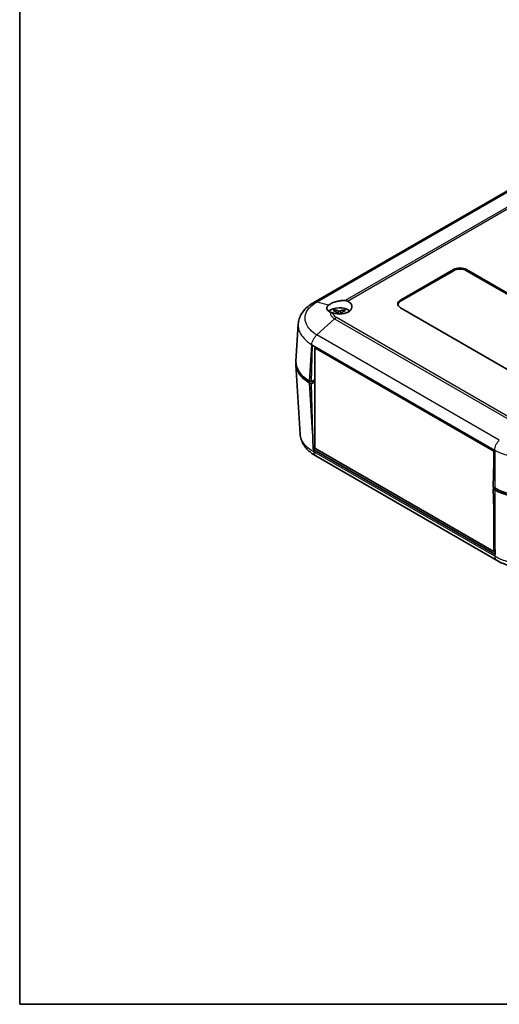
# Model space of a CAD drawing. Units: millimetres. Extents: x 0 to 5253, y 0 to 564.
# Drawn here: x 2196 to 2298, y 0 to 211 of the extents above; entities that cross this region are included whole.
import ezdxf

# ---------------------------------------------------------------- set-up
doc = ezdxf.new("R2010")
doc.units = ezdxf.units.MM
doc.header["$LTSCALE"] = 1.5
for name, color, linetype, lineweight in [('Border (ISO)', 7, 'Continuous', 35), ('Visible (ISO)', 7, 'Continuous', 35), ('Visible Narrow (ISO)', 7, 'Continuous', 25)]:
    doc.layers.add(name, color=color, linetype=linetype, lineweight=lineweight)

# ---------------------------------------------------------------- blocks, each defined once
blk = doc.blocks.new('図面枠 tk図枠')
at = {"layer": 'Border (ISO)'}
for p, q in [((14.5, 289), (14.5, 8)), ((14.5, 8), (405.5, 8))]:
    blk.add_line(p, q, dxfattribs=at)

msp = doc.modelspace()

# ---------------------------------------------------------------- linework, layer by layer
at = {"layer": 'Visible (ISO)'}
for p, q in [((2339.283, 196.8727), (2258.4866, 150.2249)), ((2277.015, 150.7406), (2288.3287, 157.2726)), ((2288.3287, 157.0276), (2277.015, 150.4956)), ((2291.1571, 157.2726), (2320.1485, 140.5344)), ((2320.1485, 140.2894), (2291.1571, 157.0276)), ((2263.4249, 148.0719), (2263.4565, 147.7774)), ((2264.4421, 148.0719), (2264.4105, 147.7774)), ((2306.0063, 132.3694), (2277.015, 149.1076)), ((2254.6431, 137.6738), (2255.1196, 145.5512)), ((2258.0643, 141.4324), (2258.0643, 141.4324)), ((2257.8877, 133.2063), (2258.1223, 141.0985)), ((2258.1223, 141.0985), (2297.0839, 118.604)), ((2258.8648, 140.6698), (2258.6479, 140.5446)), ((2258.6479, 140.5446), (2296.9731, 118.4175)), ((2258.6479, 119.0707), (2258.6479, 140.5446)), ((2254.6431, 136.863), (2255.5394, 122.0454)), ((2257.8877, 133.2063), (2257.5652, 133.3925)), ((2257.5652, 132.9843), (2257.8877, 132.7981)), ((2258.6479, 133.6452), (2257.8877, 133.2063)), ((2257.8877, 132.7981), (2258.6479, 133.2369)), ((2258.2102, 122.3202), (2257.8877, 132.7981)), ((2258.4845, 133.515), (2258.6479, 133.4207)), ((2258.7539, 119.0095), (2258.3207, 118.7594)), ((2297.1718, 96.3277), (2258.4295, 118.6956)), ((2296.9731, 96.9437), (2258.6479, 119.0707)), ((2297.0839, 118.604), (2296.8493, 110.7118)), ((2297.0802, 118.4794), (2296.9731, 118.4175)), ((2296.9731, 118.4175), (2296.9731, 114.875)), ((2297.5483, 95.0618), (2258.8911, 117.3805)), ((2297.1718, 110.5256), (2296.8493, 110.7118)), ((2297.2029, 110.5078), (2296.8493, 110.3036)), ((2296.8493, 110.3036), (2297.1718, 99.8257)), ((2296.8493, 110.3036), (2297.1718, 110.1174)), ((2296.9731, 110.6404), (2296.9731, 110.375)), ((2296.9731, 106.2833), (2296.9731, 96.9437)), ((2297.256, 97.107), (2296.9731, 96.9437))]:
    msp.add_line(p, q, dxfattribs=at)
for centre, major_axis, ratio, start_param, end_param in [((2289.7429, 156.4561), (2, 0), 0.57735027, 0.78539816, 2.35619449), ((2289.7429, 156.2111), (-2, 0), 0.57735027, 3.92699082, 5.49778714), ((2263.9335, 149.3117), (2.7, 0), 0.57735027, 4.1617782, 7.16828312), ((2278.4292, 149.9241), (-2, 0), 0.57735027, 5.49778714, 7.06858347), ((2278.4292, 149.6791), (-2, 0), 0.57735027, 5.49778714, 6.1769194), ((2263.9335, 147.5971), (2.6, 0), 0.57735027, 0.56664617, 2.63415763), ((2264.0883, 143.2789), (3.1811, -5.0829), 0.49914857, 2.42335369, 2.61662299), ((2263.7916, 143.1076), (-2.7849, 5.3104), 0.65005895, 5.60912417, 5.80239347), ((2264.0883, 143.115), (-2.3783, -5.5045), 0.59978735, 3.94516487, 3.99272892), ((2264.0754, 143.1076), (-2.7849, -5.3104), 0.65005895, 3.62238449, 3.81565379), ((2263.7787, 143.2789), (3.1811, 5.0829), 0.49914857, 0.52496967, 0.71823896), ((2263.7787, 143.115), (-2.3783, 5.5045), 0.59978735, 5.43204904, 5.47961309), ((2264.6492, 137.0643), (-10.0122, 0), 0.5766475, 6.2478226, 7.06797448), ((2264.6492, 137.4725), (-10.0122, 0), 0.5766475, 6.24832118, 7.06797448), ((2265.277, 126.6852), (6.9467, -229.9127), 0.03128687, 4.73043003, 4.74592354), ((2265.5135, 122.7756), (-10.0122, 0), 0.5766475, 0.76929567, 0.78478918), ((2304.2386, 114.6156), (10, 0), 0.5780539, 3.9275998, 5.49717816), ((2304.2386, 114.2073), (-10, 0), 0.5780539, 0.78600715, 2.3555855), ((2304.2386, 104.1907), (6.9467, -229.9127), 0.03128687, 4.73043003, 4.74592354), ((2304.2386, 100.4176), (-10, 0), 0.5780539, 0.78600715, 0.80150066)]:
    msp.add_ellipse(centre, major_axis=major_axis, ratio=ratio, start_param=start_param, end_param=end_param, dxfattribs=at)
for points, knots in [([(2258.4828, 150.2228), (2258.1251, 150.0253), (2257.7829, 149.8056), (2257.1409, 149.3192), (2256.8413, 149.0525), (2256.2993, 148.4722), (2256.0578, 148.1601), (2255.6435, 147.4838), (2255.4714, 147.1192), (2255.2213, 146.3537), (2255.1439, 145.9531), (2255.1196, 145.5512)], [0.000771533, 0.000771533, 0.000771533, 0.000771533, 0.119973238, 0.119973238, 0.239174943, 0.239174943, 0.358376647, 0.358376647, 0.477578352, 0.477578352, 0.596780057, 0.596780057, 0.596780057, 0.596780057]), ([(2262.0045, 148.1651), (2261.8706, 148.2126), (2261.7511, 148.2695), (2261.4737, 148.4451), (2261.3505, 148.5772), (2261.2197, 148.8706), (2261.216, 149.0298), (2261.3359, 149.3486), (2261.4577, 149.5052), (2261.6359, 149.65)], [-0.363435919, -0.363435919, -0.363435919, -0.363435919, -0.304697337, -0.304697337, -0.204614643, -0.204614643, -0.102097776, -0.102097776, 0, 0, 0, 0]), ([(2261.6359, 149.65), (2261.7038, 149.7067), (2261.7797, 149.7626), (2261.8915, 149.8362), (2261.9209, 149.8549), (2261.9689, 149.8841), (2261.9868, 149.8949), (2262.0208, 149.9148), (2262.0368, 149.924), (2262.073, 149.9445), (2262.0933, 149.9557), (2262.1529, 149.9879), (2262.1931, 150.0088), (2262.3478, 150.086), (2262.4686, 150.1399), (2262.9029, 150.3133), (2263.24, 150.4148), (2263.8639, 150.5501), (2264.143, 150.5926), (2264.6827, 150.6402), (2264.9403, 150.6456), (2265.1793, 150.6331)], [-0.439446916, -0.439446916, -0.439446916, -0.439446916, -0.400500561, -0.400500561, -0.387099473, -0.387099473, -0.379299349, -0.379299349, -0.372499828, -0.372499828, -0.364150077, -0.364150077, -0.348244359, -0.348244359, -0.304294141, -0.304294141, -0.197659079, -0.197659079, -0.112611254, -0.112611254, -0.028646125, -0.028646125, -0.028646125, -0.028646125]), ([(2265.1793, 150.6331), (2265.2606, 150.6289), (2265.3409, 150.6173), (2265.4964, 150.5787), (2265.5711, 150.5523), (2265.6432, 150.5182)], [-0.0563839782, -0.0563839782, -0.0563839782, -0.0563839782, -0.0279179742, -0.0279179742, 0, 0, 0, 0]), ([(2262.5208, 147.9833), (2262.4269, 148.0165), (2262.3368, 148.0482), (2262.1638, 148.1089), (2262.0815, 148.1379), (2262.0045, 148.1651)], [-0.0667245445, -0.0667245445, -0.0667245445, -0.0667245445, -0.0336620514, -0.0336620514, 0, 0, 0, 0]), ([(2262.919, 148.6531), (2262.9257, 148.6518), (2262.9329, 148.6491), (2262.9482, 148.641), (2262.9585, 148.6331), (2262.9743, 148.6166), (2262.9826, 148.6053), (2262.9929, 148.5863), (2262.9972, 148.5761), (2262.9999, 148.5666)], [0.0118419235, 0.0118419235, 0.0118419235, 0.0118419235, 0.0144214474, 0.0144214474, 0.018046329, 0.018046329, 0.0216199422, 0.0216199422, 0.0245028918, 0.0245028918, 0.0245028918, 0.0245028918]), ([(2263.3627, 148.151), (2263.3829, 148.1402), (2263.4001, 148.1258), (2263.4219, 148.0932), (2263.4265, 148.0748), (2263.4238, 148.0396), (2263.4165, 148.0204), (2263.3926, 147.9881), (2263.3787, 147.9746), (2263.3627, 147.9628)], [0, 0, 0, 0, 0.0090810802, 0.0090810802, 0.0181621604, 0.0181621604, 0.0272534983, 0.0272534983, 0.0342554005, 0.0342554005, 0.0342554005, 0.0342554005]), ([(2264.0965, 148.3865), (2264.0741, 148.3769), (2264.0462, 148.3687), (2263.9858, 148.3584), (2263.9533, 148.3562), (2263.8927, 148.3574), (2263.8607, 148.3609), (2263.809, 148.3723), (2263.7882, 148.3789), (2263.7705, 148.3865)], [0, 0, 0, 0, 0.0090810802, 0.0090810802, 0.0181621604, 0.0181621604, 0.0272534983, 0.0272534983, 0.0342554005, 0.0342554005, 0.0342554005, 0.0342554005]), ([(2263.8293, 147.754), (2263.8364, 147.7563), (2263.8436, 147.7584), (2263.8812, 147.7676), (2263.9137, 147.7707), (2263.9743, 147.7689), (2264.0063, 147.7639), (2264.0362, 147.7545), (2264.037, 147.7543), (2264.0377, 147.754)], [0.0068644322, 0.0068644322, 0.0068644322, 0.0068644322, 0.0090810802, 0.0090810802, 0.0181621604, 0.0181621604, 0.0272534983, 0.0272534983, 0.0274836819, 0.0274836819, 0.0274836819, 0.0274836819]), ([(2264.5043, 147.9628), (2264.4841, 147.9778), (2264.4669, 147.9957), (2264.4451, 148.0328), (2264.4405, 148.052), (2264.4431, 148.0867), (2264.4505, 148.1044), (2264.4744, 148.1318), (2264.4883, 148.1424), (2264.5043, 148.151)], [0, 0, 0, 0, 0.0090810802, 0.0090810802, 0.0181621604, 0.0181621604, 0.0272534983, 0.0272534983, 0.0342554005, 0.0342554005, 0.0342554005, 0.0342554005]), ([(2264.8671, 148.5666), (2264.8698, 148.5761), (2264.8741, 148.5863), (2264.8844, 148.6053), (2264.8927, 148.6166), (2264.9085, 148.6331), (2264.9188, 148.641), (2264.9341, 148.6491), (2264.9413, 148.6518), (2264.948, 148.6531)], [0.0329150768, 0.0329150768, 0.0329150768, 0.0329150768, 0.0357980264, 0.0357980264, 0.0393716396, 0.0393716396, 0.0429965212, 0.0429965212, 0.0455760451, 0.0455760451, 0.0455760451, 0.0455760451]), ([(2258.9026, 117.3738), (2258.5449, 117.5713), (2258.2027, 117.791), (2257.5607, 118.2774), (2257.2611, 118.5441), (2256.7191, 119.1244), (2256.4776, 119.4365), (2256.0632, 120.1128), (2255.8912, 120.4774), (2255.6411, 121.2428), (2255.5637, 121.6435), (2255.5394, 122.0454)], [0.000771533, 0.000771533, 0.000771533, 0.000771533, 0.119973716, 0.119973716, 0.239175898, 0.239175898, 0.358378081, 0.358378081, 0.477580263, 0.477580263, 0.596782446, 0.596782446, 0.596782446, 0.596782446]), ([(2310.9236, 95.0586), (2310.1773, 94.6089), (2309.3371, 94.2444), (2307.5666, 93.7011), (2306.6334, 93.5196), (2304.7182, 93.3371), (2303.7533, 93.3373), (2301.8381, 93.5205), (2300.9051, 93.7023), (2299.135, 94.2463), (2298.2951, 94.6113), (2297.5491, 95.0613)], [0.00078481, 0.00078481, 0.00078481, 0.00078481, 0.250421, 0.250421, 0.50005719, 0.50005719, 0.74969338, 0.74969338, 0.99932958, 0.99932958, 1.24896577, 1.24896577, 1.24896577, 1.24896577])]:
    msp.add_open_spline(points, degree=3, knots=knots, dxfattribs=at)
for points, weights in [([(2263.0796, 148.2916), (2263.0415, 148.4231), (2262.9999, 148.5666)], [1.19411166914, 1.17725936666, 1.15839235253]), ([(2264.8671, 148.5666), (2264.8255, 148.4231), (2264.7874, 148.2916)], [1.15839235245, 1.17725936657, 1.19411166904])]:
    msp.add_rational_spline(points, weights, degree=2, dxfattribs=at)
msp.add_open_spline([(2258.4535, 133.533), (2258.4638, 133.527), (2258.4741, 133.521), (2258.4845, 133.515)], degree=3, dxfattribs=at)
at = {"layer": 'Visible Narrow (ISO)'}
for p, q in [((2259.1011, 150.2859), (2339.8837, 196.9258)), ((2343.7015, 195.9679), (2265.1793, 150.6331)), ((2265.6432, 150.5182), (2344.0884, 195.8086)), ((2288.3287, 157.2726), (2288.3287, 157.0276)), ((2291.1571, 157.2726), (2291.1571, 157.0276)), ((2261.6359, 149.65), (2259.1012, 150.2859)), ((2277.015, 150.7406), (2277.015, 150.4956)), ((2263.3627, 147.9628), (2263.376, 147.7865)), ((2263.7705, 148.3865), (2263.7269, 147.7574)), ((2264.0965, 148.3865), (2264.1401, 147.7574)), ((2264.5043, 147.9628), (2264.4909, 147.7865)), ((2262.9189, 146.7227), (2259.1012, 143.2722)), ((2262.919, 146.7227), (2262.9189, 146.7227)), ((2262.919, 146.7227), (2301.9822, 124.1695)), ((2302.3691, 124.452), (2263.3016, 147.0076)), ((2298.1644, 120.7189), (2259.1011, 143.2721)), ((2257.5652, 133.3925), (2258.0365, 141.1846)), ((2258.0365, 141.1846), (2297.1718, 118.5898)), ((2258.2102, 122.3202), (2257.5652, 132.9843)), ((2258.4845, 133.5508), (2258.4845, 133.515)), ((2258.4563, 118.2514), (2258.4295, 118.6956)), ((2297.1718, 95.8996), (2258.4563, 118.252)), ((2297.1718, 118.5904), (2297.1718, 110.5256)), ((2297.1718, 110.1174), (2297.1718, 99.8257)), ((2297.1718, 96.3277), (2297.1718, 95.8995))]:
    msp.add_line(p, q, dxfattribs=at)
for centre, major_axis, start_param, end_param in [((2263.9335, 147.8874), (-1.6698, 0), 5.36537754, 5.63019675), ((2263.9335, 147.8471), (1.5572, 0), 2.21372073, 2.43967502), ((2263.9335, 147.8471), (1.5572, 0), 0.70191764, 0.92787192), ((2263.9335, 147.8874), (-1.6698, 0), 3.79458121, 4.05940042)]:
    msp.add_ellipse(centre, major_axis=major_axis, ratio=0.57735027, start_param=start_param, end_param=end_param, dxfattribs=at)
for points, knots in [([(2259.1012, 143.2722), (2258.5414, 143.6118), (2258.0538, 143.999), (2257.3184, 144.7867), (2257.0519, 145.1793), (2256.7568, 145.8417), (2256.6774, 146.1013), (2256.6061, 146.5233), (2256.5925, 146.6856), (2256.5925, 147.1691), (2256.6474, 147.493), (2256.9325, 148.3153), (2257.2445, 148.7965), (2258.0675, 149.6259), (2258.5493, 149.9809), (2259.1012, 150.2859)], [-1.24925829, -1.24925829, -1.24925829, -1.24925829, -1.02751495, -1.02751495, -0.82763362, -0.82763362, -0.70270779, -0.70270779, -0.62462915, -0.62462915, -0.46847186, -0.46847186, -0.2186202, -0.2186202, 0, 0, 0, 0]), ([(2258.483, 150.2226), (2258.5466, 150.2577), (2258.6158, 150.2831), (2258.6893, 150.2983), (2258.8157, 150.3243), (2258.9552, 150.3201), (2259.1011, 150.2859)], [0.604431031, 0.604431031, 0.604431031, 0.604431031, 0.75000972, 0.75000972, 0.75000972, 1.000012959, 1.000012959, 1.000012959, 1.000012959]), ([(2262.0045, 148.1651), (2261.9989, 148.1204), (2261.9961, 148.0757), (2261.9961, 147.9119), (2262.0162, 147.7914), (2262.1206, 147.4835), (2262.2348, 147.3013), (2262.5374, 146.9824), (2262.7148, 146.844), (2262.9189, 146.7227)], [-0.226090923, -0.226090923, -0.226090923, -0.226090923, -0.206763156, -0.206763156, -0.155072367, -0.155072367, -0.072367104, -0.072367104, 0, 0, 0, 0]), ([(2263.3016, 147.0076), (2263.301, 147.008), (2263.3004, 147.0083), (2263.2998, 147.0087), (2263.1275, 147.1061), (2262.9769, 147.2187), (2262.8566, 147.3408), (2262.7192, 147.4803), (2262.6213, 147.6311), (2262.5663, 147.7886), (2262.5438, 147.8529), (2262.5286, 147.9181), (2262.5208, 147.9833)], [-0.000264502, -0.000264502, -0.000264502, -0.000264502, 0, 0, 0, 0.072367104, 0.072367104, 0.072367104, 0.155072367, 0.155072367, 0.155072367, 0.188837976, 0.188837976, 0.188837976, 0.188837976]), ([(2255.1196, 145.5512), (2255.1155, 145.4842), (2255.1135, 145.4171), (2255.1135, 145.1623), (2255.1294, 144.9731), (2255.2127, 144.4812), (2255.3054, 144.1784), (2255.6503, 143.4059), (2255.9617, 142.948), (2256.819, 142.0306), (2257.3861, 141.5803), (2258.0366, 141.1852)], [0.596780057, 0.596780057, 0.596780057, 0.596780057, 0.624629147, 0.624629147, 0.70270779, 0.70270779, 0.82763362, 0.82763362, 1.027514947, 1.027514947, 1.248550315, 1.248550315, 1.248550315, 1.248550315]), ([(2263.3016, 147.0076), (2263.301, 147.0073), (2263.3004, 147.0069), (2263.2358, 146.9691), (2263.1719, 146.9266), (2263.0445, 146.8317), (2262.9812, 146.7794), (2262.919, 146.7227)], [-0.0002558258, -0.0002558258, -0.0002558258, -0.0002558258, 0, 0, 0.0273082999, 0.0273082999, 0.0548724531, 0.0548724531, 0.0548724531, 0.0548724531]), ([(2258.0366, 141.1852), (2258.0456, 141.3573), (2258.0783, 141.542), (2258.133, 141.7303), (2258.1876, 141.9187), (2258.2642, 142.1105), (2258.3591, 142.2965), (2258.454, 142.4825), (2258.567, 142.6626), (2258.6928, 142.8279), (2258.8185, 142.9933), (2258.9569, 143.1438), (2259.1012, 143.2722)], [0, 0, 0, 0, 0.25000006, 0.25000006, 0.25000006, 0.50000013, 0.50000013, 0.50000013, 0.75000019, 0.75000019, 0.75000019, 1.00000025, 1.00000025, 1.00000025, 1.00000025]), ([(2258.4563, 118.2514), (2257.815, 118.6037), (2257.2547, 119.0143), (2256.2951, 119.9761), (2255.9305, 120.536), (2255.6202, 121.4277), (2255.5582, 121.7365), (2255.5394, 122.0454)], [0.000708497, 0.000708497, 0.000708497, 0.000708497, 0.218620213, 0.218620213, 0.468471886, 0.468471886, 0.596782446, 0.596782446, 0.596782446, 0.596782446]), ([(2297.1718, 118.5898), (2297.174, 118.766), (2297.1998, 118.9547), (2297.2477, 119.147), (2297.2956, 119.3393), (2297.3657, 119.5349), (2297.4544, 119.7245), (2297.543, 119.9142), (2297.6503, 120.0976), (2297.7706, 120.2661), (2297.891, 120.4346), (2298.0245, 120.588), (2298.1644, 120.7189)], [0, 0, 0, 0, 0.25000324, 0.25000324, 0.25000324, 0.50000648, 0.50000648, 0.50000648, 0.75000972, 0.75000972, 0.75000972, 1.00001296, 1.00001296, 1.00001296, 1.00001296]), ([(2258.4563, 118.252), (2258.4645, 118.0818), (2258.4962, 117.9263), (2258.5502, 117.7928), (2258.6041, 117.6594), (2258.6802, 117.5481), (2258.7749, 117.4643), (2258.811, 117.4323), (2258.8499, 117.4044), (2258.8911, 117.3806)], [0, 0, 0, 0, 0.25000324, 0.25000324, 0.25000324, 0.50000648, 0.50000648, 0.50000648, 0.595466054, 0.595466054, 0.595466054, 0.595466054]), ([(2297.1718, 118.5904), (2297.8143, 118.2388), (2298.5536, 117.9316), (2300.268, 117.4055), (2301.2559, 117.2056), (2302.9311, 117.0229), (2303.5879, 116.9878), (2304.5639, 116.9878), (2304.8907, 116.9965), (2305.7386, 117.0421), (2306.2583, 117.093), (2307.579, 117.2821), (2308.3565, 117.4528), (2309.9023, 117.9228), (2310.6537, 118.2338), (2311.3053, 118.5904)], [0.0007085, 0.0007085, 0.0007085, 0.0007085, 0.2186202, 0.2186202, 0.46847186, 0.46847186, 0.62462915, 0.62462915, 0.70270779, 0.70270779, 0.82763362, 0.82763362, 1.02751495, 1.02751495, 1.24855032, 1.24855032, 1.24855032, 1.24855032]), ([(2311.3053, 95.899), (2310.6629, 95.5101), (2309.9236, 95.1703), (2308.2092, 94.5884), (2307.2212, 94.3673), (2305.5461, 94.1653), (2304.8892, 94.1264), (2303.9132, 94.1264), (2303.5864, 94.1361), (2302.7386, 94.1866), (2302.2188, 94.2428), (2300.8981, 94.4519), (2300.1207, 94.6408), (2298.5749, 95.1606), (2297.8235, 95.5046), (2297.1718, 95.899)], [0.0007085, 0.0007085, 0.0007085, 0.0007085, 0.21862021, 0.21862021, 0.46847189, 0.46847189, 0.62462918, 0.62462918, 0.70270783, 0.70270783, 0.82763366, 0.82763366, 1.027515, 1.027515, 1.24855038, 1.24855038, 1.24855038, 1.24855038]), ([(2297.1718, 95.899), (2297.1731, 95.7329), (2297.198, 95.5814), (2297.2452, 95.4519), (2297.2924, 95.3223), (2297.362, 95.2149), (2297.4505, 95.1347), (2297.4812, 95.1069), (2297.5141, 95.0824), (2297.5491, 95.0613)], [0, 0, 0, 0, 0.250000063, 0.250000063, 0.250000063, 0.500000125, 0.500000125, 0.500000125, 0.586721722, 0.586721722, 0.586721722, 0.586721722])]:
    msp.add_open_spline(points, degree=3, knots=knots, dxfattribs=at)

# ---------------------------------------------------------------- block references
at = {"xscale": 1.5, "yscale": 1.5, "zscale": 1.5}
msp.add_blockref('図面枠 tk図枠', (2173.75, -12), dxfattribs=at)

doc.saveas('drawing.dxf')
